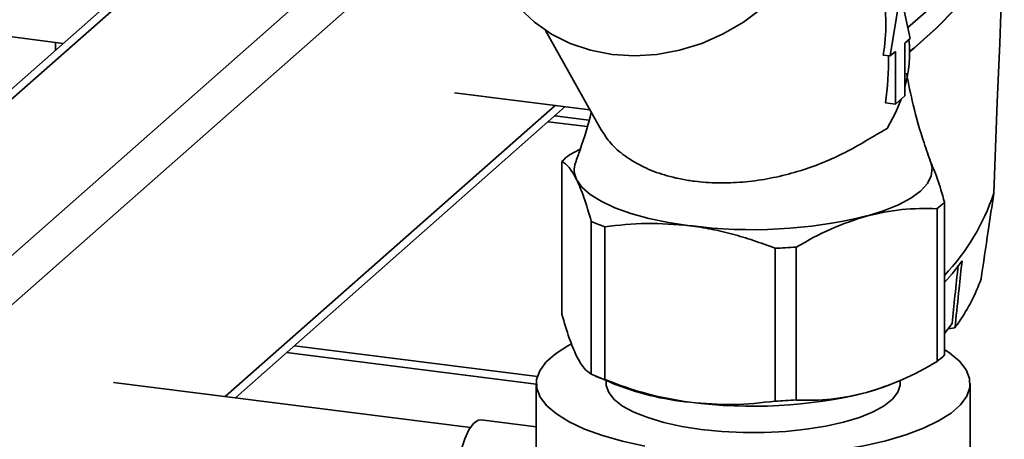
# Paper-space layout 'Blatt2' of a CAD drawing. Units: millimetres. Extents: x 0 to 5940, y 0 to 4200.
# Drawn here: x 4824 to 4937, y 2112 to 2160 of the extents above; entities that cross this region are included whole.
import ezdxf

# ---------------------------------------------------------------- set-up
doc = ezdxf.new("R2010")
doc.units = ezdxf.units.MM

psp = doc.layouts.new('Blatt2')

# ---------------------------------------------------------------- linework, layer by layer
at = {"color": 7, "linetype": 'Continuous', "lineweight": 35, "ltscale": 10}
for p, q in [((4884.99, 2206.63), (4797.52, 2129.49)), ((4885.53, 2205.93), (4799.51, 2130.07)), ((4874.16, 2177.99), (4817.28, 2127.83)), ((4874.95, 2173.03), (4820.09, 2124.65)), ((4923.83, 2155.88), (4924.97, 2163.08)), ((4924.97, 2163.08), (4926.1, 2157.88)), ((4817.4, 2158.8), (4829.08, 2157.32)), ((4884.34, 2158.81), (4890.75, 2147.36)), ((4926.1, 2157.88), (4925.5, 2157.35)), ((4828.2, 2157.44), (4828.2, 2156.54)), ((4925.5, 2157.35), (4925.5, 2151.3)), ((4923.01, 2155.98), (4923.83, 2155.88)), ((4924.43, 2156.41), (4923.83, 2155.88)), ((4924.43, 2150.35), (4924.43, 2156.41)), ((4873.91, 2151.68), (4889.43, 2149.72)), ((4925.5, 2151.3), (4924.43, 2150.35)), ((4885.43, 2150.22), (4847.65, 2116.9)), ((4848.81, 2116.75), (4886.6, 2150.08)), ((4924.43, 2150.35), (4923.28, 2150.5)), ((4885.39, 2149.01), (4889.3, 2148.52)), ((4889.09, 2147.79), (4884.64, 2148.35)), ((4888.31, 2145.21), (4887.07, 2144.57)), ((4886.21, 2143.81), (4886.21, 2126.31)), ((4935.68, 2140.16), (4935.68, 2140.15)), ((4930.04, 2139.15), (4930.04, 2121.66)), ((4929.18, 2138.39), (4929.18, 2120.9)), ((4889.58, 2136.95), (4889.58, 2119.45)), ((4891.12, 2118.82), (4891.12, 2136.32)), ((4913.04, 2133.99), (4913.04, 2116.49)), ((4910.63, 2116.36), (4910.63, 2133.86)), ((4930.04, 2124.11), (4930.9, 2125.25)), ((4931.23, 2124.75), (4931.28, 2125.2)), ((4931.23, 2124.75), (4930.46, 2124.65)), ((4883.4, 2119.2), (4855.57, 2122.71)), ((4883.27, 2118.32), (4854.67, 2121.92)), ((4889.94, 2119.29), (4891.92, 2118.44)), ((4875.74, 2113.36), (4834.85, 2118.51)), ((4883.27, 2118.38), (4883.27, 2090.1)), ((4891.27, 2118.72), (4891.27, 2118.38)), ((4924.33, 2118.44), (4924.77, 2118.63)), ((4924.97, 2118.38), (4924.97, 2118.74)), ((4932.97, 2090.1), (4932.97, 2118.38)), ((4883.27, 2113.42), (4876.96, 2114.21))]:
    psp.add_line(p, q, dxfattribs=at)
at = {"color": 7, "linetype": 'Continuous', "lineweight": 35, "ltscale": 10, "flags": 128}
for points in [[(4936.76, 2173.71), (4935.9, 2171.3), (4934.69, 2168.91), (4933.13, 2166.55), (4931.23, 2164.21), (4928.99, 2161.9), (4926.42, 2159.63), (4925.82, 2159.15)], [(4936.87, 2170.91), (4936.01, 2168.49), (4934.8, 2166.09), (4933.24, 2163.72), (4931.34, 2161.37), (4929.1, 2159.06), (4926.52, 2156.79), (4926.04, 2156.4)], [(4936.89, 2170.86), (4936.03, 2168.45), (4934.81, 2166.07), (4933.26, 2163.7), (4931.36, 2161.36), (4929.12, 2159.05), (4926.55, 2156.79), (4926.04, 2156.37)], [(4935.68, 2140.16), (4936.09, 2150.6), (4936.36, 2157.35), (4936.62, 2164.11), (4936.89, 2170.86)], [(4881.37, 2161.34), (4883.07, 2159.74), (4885.01, 2158.39), (4887.17, 2157.31), (4889.5, 2156.53), (4891.96, 2156.06), (4894.51, 2155.9), (4897.1, 2156.06), (4899.7, 2156.54), (4902.24, 2157.32), (4904.7, 2158.4), (4907.02, 2159.75), (4909.16, 2161.35)], [(4923.48, 2147.59), (4924.48, 2149.45), (4925.08, 2150.92)], [(4921.11, 2137.55), (4923.07, 2138.16), (4924.77, 2138.85), (4926.19, 2139.61), (4927.3, 2140.42), (4928.08, 2141.28), (4928.52, 2142.16), (4928.61, 2143.05), (4928.48, 2143.66)], [(4887.89, 2141.74), (4888.5, 2140.87), (4889.44, 2140.03), (4890.7, 2139.24), (4892.26, 2138.51), (4894.09, 2137.86), (4896.16, 2137.29), (4898.44, 2136.82), (4900.88, 2136.45)], [(4932.05, 2132.41), (4930.91, 2130.95), (4930.04, 2129.95)], [(4887.32, 2122.91), (4886.88, 2122.68), (4885.46, 2121.78), (4884.39, 2120.83), (4883.67, 2119.84), (4883.31, 2118.84), (4883.33, 2117.82), (4883.72, 2116.82), (4884.48, 2115.83), (4885.59, 2114.89), (4887.04, 2114), (4888.8, 2113.17), (4890.86, 2112.42), (4893.17, 2111.76), (4895.71, 2111.21)], [(4903.2, 2110.26), (4906.21, 2110.12), (4909.25, 2110.11), (4912.28, 2110.21), (4915.24, 2110.44), (4918.1, 2110.79), (4920.81, 2111.26), (4923.32, 2111.83), (4925.61, 2112.5), (4927.64, 2113.25), (4929.37, 2114.09), (4930.79, 2114.98), (4931.86, 2115.93), (4932.58, 2116.92), (4932.94, 2117.93), (4932.92, 2118.94), (4932.53, 2119.95), (4931.77, 2120.93), (4930.66, 2121.87), (4930.04, 2122.29)], [(4891.27, 2118.38), (4891.29, 2118.15), (4891.57, 2117.34), (4892.2, 2116.55), (4893.17, 2115.79), (4894.46, 2115.09), (4896.04, 2114.47), (4897.88, 2113.92), (4899.94, 2113.47), (4902.17, 2113.13)], [(4902.17, 2113.13), (4904.53, 2112.89), (4906.96, 2112.78), (4909.42, 2112.78), (4911.85, 2112.9), (4914.21, 2113.14), (4916.43, 2113.49), (4918.48, 2113.95), (4920.3, 2114.5), (4921.87, 2115.13), (4923.14, 2115.83), (4924.09, 2116.59), (4924.71, 2117.38), (4924.97, 2118.2), (4924.97, 2118.38)], [(4924.33, 2118.44), (4923.07, 2117.95), (4921.11, 2117.34)], [(4874.09, 2106.39), (4874.16, 2107.85), (4874.35, 2109.35), (4874.67, 2110.77), (4875.08, 2112.03), (4875.56, 2113.06), (4876.08, 2113.79), (4876.61, 2114.17), (4876.96, 2114.21)]]:
    psp.add_lwpolyline(points, dxfattribs=at)
at = {"color": 7, "linetype": 'Continuous', "lineweight": 35, "ltscale": 100}
for centre, radius, start, end in [((4910.51, 2156.33), 15.52, 344.9407, 5.3108), ((4891.41, 2138.78), 7.23, 126.8505, 135.9687), ((4890.02, 2142.84), 2.39, 159.8437, 207.3686), ((4911.78, 2148.11), 25.19, 316.4626, 341.6016), ((4924.84, 2144.18), 7.23, 306.8505, 315.9687), ((4908.04, 2191.19), 55.2, 262.5487, 283.6968), ((4898.66, 2157.03), 22.05, 245.6711, 250.0045), ((4908.21, 2200.38), 66.56, 272.0859, 274.1597), ((4913.2, 2138.04), 22.39, 325.7632, 339.902), ((4908.99, 2140.69), 27.36, 324.3868, 326.1408), ((4924.84, 2126.68), 7.23, 306.8505, 315.9687), ((4898.66, 2139.54), 22.05, 245.6711, 250.0045), ((4904.1, 2148.58), 32.51, 248.0005, 264.3156), ((4908.04, 2170.97), 55.2, 262.5487, 283.6968), ((4908.21, 2182.88), 66.56, 272.0859, 274.1597)]:
    psp.add_arc(centre, radius, start, end, dxfattribs=at)
for centre, major_axis, ratio, start_param, end_param in [((4905.75, 2158.44), (5.35, 18.78), 0.89115, 4.833806, 5.215885), ((4906.31, 2157.45), (-2.93, 24.68), 0.69108, 4.345949, 4.568285)]:
    psp.add_ellipse(centre, major_axis=major_axis, ratio=ratio, start_param=start_param, end_param=end_param, dxfattribs=at)
at = {"color": 7, "linetype": 'Continuous', "lineweight": 35, "ltscale": 10}
for points, knots in [([(4928.48, 2143.66), (4928.21, 2144.42), (4927.45, 2146.58), (4926.46, 2150), (4925.92, 2152.71), (4925.68, 2153.93)], [0, 0, 0, 0, 0.226281, 0.650877, 1, 1, 1, 1]), ([(4889.58, 2149.45), (4889.58, 2149.45), (4889.25, 2147.98), (4888.61, 2146.05), (4887.95, 2144.15), (4887.77, 2143.66)], [0, 0, 0, 0, 0.0019303, 0.740978, 1, 1, 1, 1]), ([(4890.76, 2147.37), (4891.08, 2146.87), (4891.74, 2145.83), (4893.39, 2144.38), (4895.48, 2143.14), (4897.94, 2142.2), (4899.96, 2141.74), (4902.02, 2141.44), (4904.11, 2141.3), (4906.92, 2141.4), (4909.75, 2141.78), (4912.53, 2142.41), (4915.22, 2143.29), (4917.8, 2144.38), (4920.18, 2145.63), (4922.09, 2146.79), (4923.09, 2147.36), (4923.48, 2147.59)], [0, 0, 0, 0, 0.069719, 0.146549, 0.225995, 0.296716, 0.369798, 0.388552, 0.454862, 0.523155, 0.589448, 0.657525, 0.726597, 0.797385, 0.872189, 0.949015, 1, 1, 1, 1]), ([(4886.21, 2143.81), (4886.48, 2143.63), (4887.04, 2143.28), (4887.61, 2142.25), (4887.89, 2141.74)], [0, 0, 0, 0, 0.496158, 1, 1, 1, 1]), ([(4930.04, 2139.15), (4929.77, 2140.1), (4929.21, 2142), (4928.64, 2143.29), (4928.36, 2143.94)], [0, 0, 0, 0, 0.4961583, 1, 1, 1, 1]), ([(4887.89, 2141.74), (4888.18, 2141.1), (4888.75, 2139.8), (4889.3, 2137.9), (4889.58, 2136.95)], [0, 0, 0, 0, 0.495528, 1, 1, 1, 1]), ([(4934.23, 2130.35), (4934.5, 2132.17), (4934.99, 2135.44), (4935.47, 2138.71), (4935.68, 2140.15)], [0, 0, 0, 0, 0.557308, 1, 1, 1, 1]), ([(4921.11, 2137.55), (4922.46, 2137.85), (4925.19, 2138.46), (4927.84, 2138.42), (4929.18, 2138.39)], [0, 0, 0, 0, 0.495528, 1, 1, 1, 1]), ([(4913.04, 2133.99), (4914.35, 2134.73), (4917.01, 2136.23), (4919.73, 2137.11), (4921.11, 2137.55)], [0, 0, 0, 0, 0.496158, 1, 1, 1, 1]), ([(4891.12, 2136.32), (4892.71, 2136.5), (4895.92, 2136.87), (4899.22, 2136.59), (4900.88, 2136.45)], [0, 0, 0, 0, 0.496158, 1, 1, 1, 1]), ([(4900.88, 2136.45), (4901.69, 2136.33), (4902.91, 2136.15), (4904.53, 2135.79), (4906.15, 2135.39), (4908.19, 2134.77), (4909.81, 2134.17), (4910.63, 2133.86)], [0, 0, 0, 0, 0.247147, 0.370638, 0.494314, 0.741415, 1, 1, 1, 1]), ([(4931.61, 2131.92), (4931.48, 2130.75), (4931.25, 2128.53), (4931.01, 2126.31), (4930.9, 2125.25)], [0, 0, 0, 0, 0.524504, 1, 1, 1, 1]), ([(4931.28, 2125.2), (4931.42, 2126.55), (4931.68, 2128.95), (4931.93, 2131.35), (4932.05, 2132.41)], [0, 0, 0, 0, 0.56, 1, 1, 1, 1]), ([(4887.89, 2121.52), (4887.61, 2122.16), (4887.04, 2123.45), (4886.49, 2125.35), (4886.21, 2126.31)], [0, 0, 0, 0, 0.495528, 1, 1, 1, 1]), ([(4889.58, 2119.45), (4889.3, 2119.63), (4888.75, 2119.98), (4888.18, 2121), (4887.89, 2121.52)], [0, 0, 0, 0, 0.496158, 1, 1, 1, 1]), ([(4929.18, 2120.9), (4927.86, 2120.15), (4925.21, 2118.66), (4922.48, 2117.78), (4921.11, 2117.34)], [0, 0, 0, 0, 0.496158, 1, 1, 1, 1]), ([(4900.88, 2116.23), (4899.24, 2116.5), (4895.95, 2117.05), (4892.74, 2118.23), (4891.12, 2118.82)], [0, 0, 0, 0, 0.495528, 1, 1, 1, 1]), ([(4921.11, 2117.34), (4919.76, 2117.03), (4917.03, 2116.42), (4914.38, 2116.47), (4913.04, 2116.49)], [0, 0, 0, 0, 0.495528, 1, 1, 1, 1]), ([(4910.63, 2116.36), (4909.04, 2116.18), (4905.83, 2115.81), (4902.54, 2116.09), (4900.88, 2116.23)], [0, 0, 0, 0, 0.496158, 1, 1, 1, 1])]:
    psp.add_open_spline(points, degree=3, knots=knots, dxfattribs=at)

doc.saveas('drawing.dxf')
